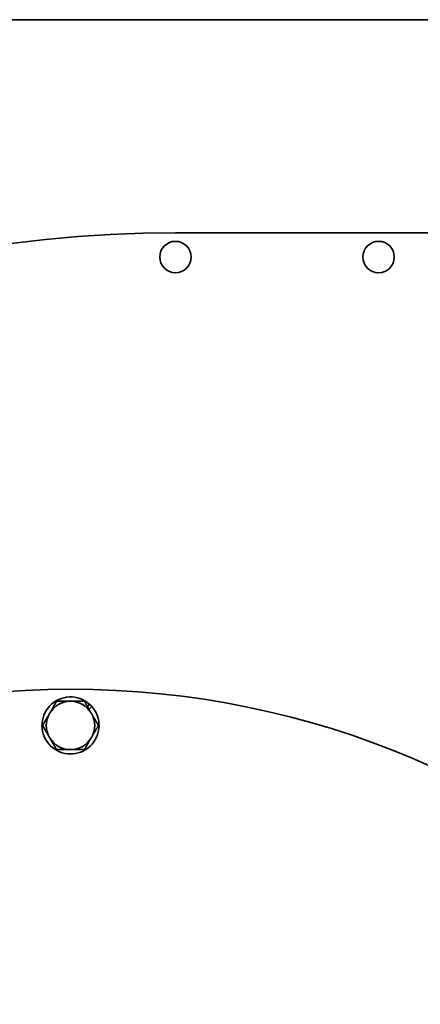
# Model space of a CAD drawing. Units: millimetres. Extents: x 1282 to 4106, y 1702 to 5175.
# Drawn here: x 2444 to 2527, y 2032 to 2236 of the extents above; entities that cross this region are included whole.
import ezdxf

# ---------------------------------------------------------------- set-up
doc = ezdxf.new("R2010")
doc.units = ezdxf.units.MM
doc.layers.add('Widoczne (ISO)', color=1, linetype='Continuous', lineweight=35)

msp = doc.modelspace()

# ---------------------------------------------------------------- linework, layer by layer
at = {"layer": 'Widoczne (ISO)'}
for p, q in [((2333.23, 2235.74), (2575.73, 2235.74)), ((2476.18, 2191.64), (2619.11, 2191.64)), ((2457.98, 2093.69), (2458.42, 2094.13)), ((2458.88, 2093.68), (2458.31, 2093.11))]:
    msp.add_line(p, q, dxfattribs=at)
for centre, radius in [((2476.18, 2186.64), 3.25), ((2518.18, 2186.64), 3.25), ((2454.48, 1915.74), 181.5)]:
    msp.add_circle(centre, radius, dxfattribs=at)
for centre, radius, start, end in [((2476.18, 1929.14), 262.5, 90, 180), ((2454.48, 2089.74), 5.9, 48.1091, 41.8909), ((2454.48, 2089.74), 5, 89.9892, 149.9892), ((2454.48, 2089.74), 5, 29.9892, 89.9892), ((2454.48, 2089.74), 5.9, 41.8909, 48.1091), ((2454.48, 2089.74), 5, 149.9892, 209.9892), ((2454.48, 2089.74), 5, 329.9892, 29.9892), ((2454.48, 2089.74), 5, 209.9892, 269.9892), ((2454.48, 2089.74), 5, 269.9892, 329.9892)]:
    msp.add_arc(centre, radius, start, end, dxfattribs=at)
for points in [[(2450.15, 2092.24), (2450.82, 2093.4), (2451.6, 2094.74)], [(2451.6, 2094.74), (2453.15, 2094.74), (2454.48, 2094.74)], [(2454.48, 2094.74), (2455.82, 2094.74), (2457.37, 2094.74)], [(2457.37, 2094.74), (2458.14, 2093.4), (2458.81, 2092.24)], [(2448.71, 2089.74), (2449.48, 2091.08), (2450.15, 2092.24)], [(2458.81, 2092.24), (2459.48, 2091.08), (2460.26, 2089.74)], [(2450.15, 2087.24), (2449.48, 2088.4), (2448.71, 2089.74)], [(2460.26, 2089.74), (2459.48, 2088.4), (2458.81, 2087.24)], [(2451.6, 2084.74), (2450.82, 2086.08), (2450.15, 2087.24)], [(2458.81, 2087.24), (2458.14, 2086.08), (2457.37, 2084.74)], [(2454.48, 2084.74), (2453.14, 2084.74), (2451.6, 2084.74)], [(2457.37, 2084.74), (2455.82, 2084.74), (2454.48, 2084.74)]]:
    msp.add_rational_spline(points, [1, 1.0379548493, 1], degree=2, dxfattribs=at)

doc.saveas('drawing.dxf')
